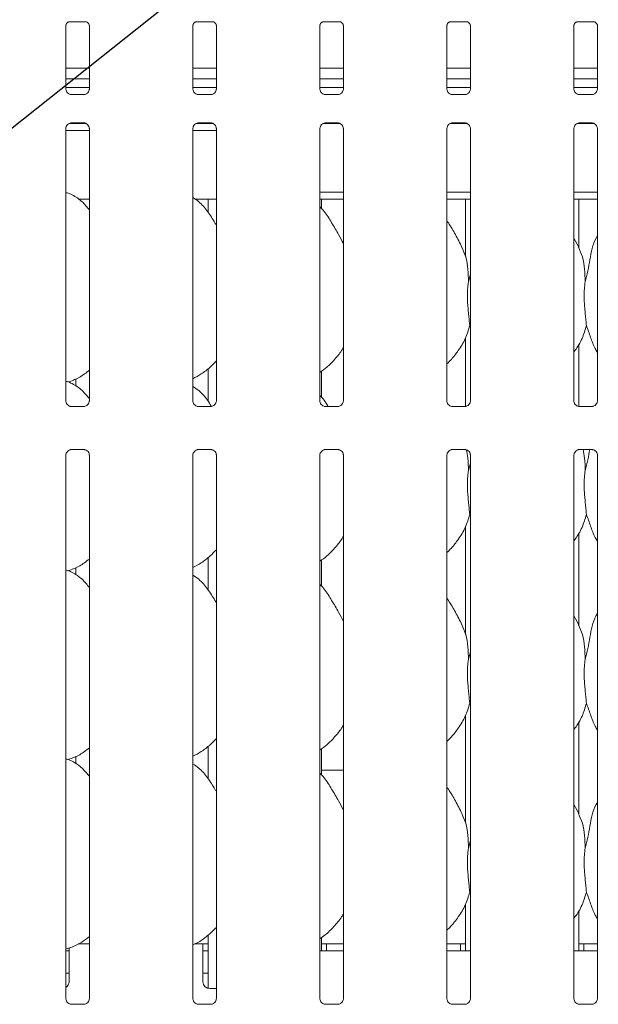
# Model space of a CAD drawing. Units: millimetres. Extents: x 5 to 415, y -14 to 292.
# Drawn here: x 117 to 130, y 80 to 103 of the extents above; entities that cross this region are included whole.
import ezdxf

# ---------------------------------------------------------------- set-up
doc = ezdxf.new("R2010")
doc.units = ezdxf.units.MM
doc.layers.add('BEMAßUNG', color=96, linetype='Continuous')

msp = doc.modelspace()

# ---------------------------------------------------------------- linework, layer by layer
at = {"color": 7, "linetype": 'Continuous', "lineweight": 15}
for p, q in [((117.61377, 100.89204), (117.61377, 102.37127)), ((117.69235, 102.45741), (117.68698, 102.45715)), ((117.69235, 102.45707), (118.08261, 102.45707)), ((118.16114, 102.37087), (118.16114, 100.89239)), ((120.57377, 100.89204), (120.57377, 102.37127)), ((120.65235, 102.45741), (120.64698, 102.45715)), ((120.65235, 102.45707), (121.04261, 102.45707)), ((121.12114, 102.37087), (121.12114, 100.89239)), ((123.53377, 100.89204), (123.53377, 102.37127)), ((123.61235, 102.45741), (123.60698, 102.45715)), ((123.61235, 102.45707), (124.00261, 102.45707)), ((124.08114, 102.37087), (124.08114, 100.89239)), ((126.49377, 100.89204), (126.49377, 102.37127)), ((126.57235, 102.45741), (126.56698, 102.45715)), ((126.57235, 102.45707), (126.96261, 102.45707)), ((127.04114, 102.37087), (127.04114, 100.89239)), ((129.45377, 100.89204), (129.45377, 102.37127)), ((129.53235, 102.45741), (129.52698, 102.45715)), ((129.53235, 102.45707), (129.92261, 102.45707)), ((130.00114, 102.37087), (130.00114, 100.89239)), ((118.16114, 101.3804), (117.61377, 101.3804)), ((121.12114, 101.3804), (120.57377, 101.3804)), ((124.08114, 101.3804), (123.53377, 101.3804)), ((127.04114, 101.3804), (126.49377, 101.3804)), ((130.00114, 101.3804), (129.45377, 101.3804)), ((118.16114, 101.1324), (117.61377, 101.1324)), ((121.12114, 101.1324), (120.57377, 101.1324)), ((124.08114, 101.1324), (123.53377, 101.1324)), ((127.04114, 101.1324), (126.49377, 101.1324)), ((130.00114, 101.1324), (129.45377, 101.1324)), ((118.16114, 100.92703), (117.61377, 100.92703)), ((117.73244, 100.76041), (117.73967, 100.76009)), ((118.03366, 100.76058), (117.73967, 100.76058)), ((121.12114, 100.92703), (120.57377, 100.92703)), ((120.69244, 100.76041), (120.69967, 100.76009)), ((120.99366, 100.76058), (120.69967, 100.76058)), ((124.08114, 100.92703), (123.53377, 100.92703)), ((123.65244, 100.76041), (123.65967, 100.76009)), ((123.95366, 100.76058), (123.65967, 100.76058)), ((127.04114, 100.92703), (126.49377, 100.92703)), ((126.61244, 100.76041), (126.61967, 100.76009)), ((126.91366, 100.76058), (126.61967, 100.76058)), ((130.00114, 100.92703), (129.45377, 100.92703)), ((129.57244, 100.76041), (129.57967, 100.76009)), ((129.87366, 100.76058), (129.57967, 100.76058)), ((117.69206, 100.08703), (118.08444, 100.08703)), ((117.74126, 100.10148), (118.03524, 100.10148)), ((118.04248, 100.10165), (118.03524, 100.10197)), ((120.65206, 100.08703), (121.04444, 100.08703)), ((120.70126, 100.10148), (120.99524, 100.10148)), ((121.00248, 100.10165), (120.99524, 100.10197)), ((123.61206, 100.08703), (124.00444, 100.08703)), ((123.66126, 100.10148), (123.95524, 100.10148)), ((123.96248, 100.10165), (123.95524, 100.10197)), ((126.57206, 100.08703), (126.96444, 100.08703)), ((126.62126, 100.10148), (126.91524, 100.10148)), ((126.92248, 100.10165), (126.91524, 100.10197)), ((129.53206, 100.08703), (129.92444, 100.08703)), ((129.58126, 100.10148), (129.87524, 100.10148)), ((129.88248, 100.10165), (129.87524, 100.10197)), ((117.61377, 93.62406), (117.61377, 99.96967)), ((117.61377, 99.92703), (118.16114, 99.92703)), ((118.16114, 99.97002), (118.16114, 93.6248)), ((120.57377, 93.62406), (120.57377, 99.96967)), ((120.57377, 99.92703), (121.12114, 99.92703)), ((121.12114, 99.97002), (121.12114, 93.6248)), ((123.53377, 93.62406), (123.53377, 99.96967)), ((124.08114, 99.97002), (124.08114, 93.6248)), ((126.49377, 93.62406), (126.49377, 99.96967)), ((127.04114, 99.97002), (127.04114, 93.6248)), ((129.45377, 93.62406), (129.45377, 99.96967)), ((130.00114, 99.97002), (130.00114, 93.6248)), ((123.53377, 98.48703), (124.08114, 98.48703)), ((126.49377, 98.48703), (127.04114, 98.48703)), ((129.45377, 98.48703), (130.00114, 98.48703)), ((117.90171, 98.32703), (118.16114, 98.32703)), ((120.62171, 98.32703), (121.12114, 98.32703)), ((120.92746, 98.32703), (120.92746, 98.01677)), ((123.53377, 98.32703), (124.08114, 98.32703)), ((123.56746, 98.11195), (123.56746, 98.32703)), ((126.49377, 98.32703), (127.04114, 98.32703)), ((126.92746, 98.32703), (126.92746, 96.98846)), ((129.45377, 98.32703), (130.00114, 98.32703)), ((129.56746, 97.18716), (129.56746, 98.32703)), ((129.56451, 97.20411), (129.45377, 97.41737)), ((126.99502, 96.39537), (127.04114, 96.57897)), ((127.04114, 95.33499), (127.02661, 95.37638)), ((126.92746, 95.08895), (126.92746, 93.49459)), ((129.56746, 93.49429), (129.56746, 94.94737)), ((120.92746, 94.37285), (120.92746, 93.61677)), ((117.66141, 94.06481), (117.76106, 94.09411)), ((117.8443, 94.1341), (117.8443, 93.9671)), ((123.56746, 93.71195), (123.56746, 94.31146)), ((118.03509, 93.49298), (117.73908, 93.49298)), ((120.99509, 93.49298), (120.69908, 93.49298)), ((123.95509, 93.49298), (123.65908, 93.49298)), ((126.91509, 93.49298), (126.61908, 93.49298)), ((129.87509, 93.49298), (129.57908, 93.49298)), ((117.73982, 92.48907), (118.03583, 92.48907)), ((120.69982, 92.48907), (120.99583, 92.48907)), ((123.65982, 92.48907), (123.95583, 92.48907)), ((126.61982, 92.48907), (126.91583, 92.48907)), ((129.57982, 92.48907), (129.87583, 92.48907)), ((117.61377, 79.69204), (117.61377, 92.35726)), ((118.16114, 92.358), (118.16114, 79.69239)), ((120.57377, 79.69204), (120.57377, 92.35726)), ((121.12114, 92.358), (121.12114, 79.69239)), ((123.53377, 79.69204), (123.53377, 92.35726)), ((124.08114, 92.358), (124.08114, 79.69239)), ((126.49377, 79.69204), (126.49377, 92.35726)), ((127.04114, 92.358), (127.04114, 79.69239)), ((129.45377, 79.69204), (129.45377, 92.35726)), ((130.00114, 92.358), (130.00114, 79.69239)), ((126.99502, 91.99537), (127.04114, 92.17897)), ((127.04114, 90.93499), (127.02661, 90.97638)), ((126.92746, 90.68895), (126.92746, 88.18846)), ((129.56746, 88.38716), (129.56746, 90.54737)), ((120.92746, 89.97285), (120.92746, 89.21677)), ((117.8443, 89.7341), (117.8443, 89.5671)), ((123.56746, 89.31195), (123.56746, 89.91146)), ((117.66141, 89.66481), (117.76106, 89.69411)), ((129.56451, 88.40411), (129.45377, 88.61737)), ((126.99502, 87.59537), (127.04114, 87.77897)), ((127.04114, 86.53499), (127.02661, 86.57638)), ((126.92746, 86.28895), (126.92746, 83.78846)), ((129.56746, 83.98716), (129.56746, 86.14737)), ((120.92746, 85.57285), (120.92746, 84.81677)), ((123.56746, 84.91195), (123.56746, 85.51146)), ((117.66141, 85.26481), (117.76106, 85.29411)), ((117.8443, 85.3341), (117.8443, 85.1671)), ((123.56746, 85.0184), (124.08114, 85.0184)), ((129.56451, 84.00411), (129.45377, 84.21737)), ((126.99502, 83.19537), (127.04114, 83.37897)), ((127.04114, 82.13499), (127.02661, 82.17638)), ((126.92746, 81.88895), (126.92746, 80.80703)), ((129.56746, 80.80703), (129.56746, 81.74737)), ((120.92746, 81.16988), (120.92746, 79.93211)), ((123.56746, 80.80703), (123.56746, 81.11249)), ((117.61377, 80.85079), (117.76106, 80.89411)), ((117.61377, 80.80703), (117.68746, 80.80703)), ((117.68746, 80.64703), (117.68746, 80.8731)), ((118.16114, 80.96703), (117.89931, 80.96703)), ((120.80746, 80.96703), (120.61931, 80.96703)), ((120.80746, 80.96703), (120.80746, 80.64703)), ((120.92746, 80.96703), (120.80746, 80.96703)), ((120.80746, 80.80703), (120.92746, 80.80703)), ((124.08114, 80.80703), (123.53377, 80.80703)), ((123.68746, 80.96703), (123.56746, 80.96703)), ((124.08114, 80.96703), (123.68746, 80.96703)), ((123.68746, 80.80703), (123.68746, 80.96703)), ((126.80746, 80.96703), (126.49377, 80.96703)), ((127.04114, 80.80703), (126.49377, 80.80703)), ((126.80746, 80.96703), (126.80746, 80.80703)), ((126.92746, 80.96703), (126.80746, 80.96703)), ((130.00114, 80.80703), (129.45377, 80.80703)), ((129.68746, 80.96703), (129.56746, 80.96703)), ((130.00114, 80.96703), (129.68746, 80.96703)), ((129.68746, 80.80703), (129.68746, 80.96703)), ((117.68746, 80.64703), (117.68746, 80.08703)), ((120.80746, 80.08703), (120.80746, 80.64703)), ((117.61377, 80.28703), (117.68746, 80.28703)), ((120.80746, 80.28703), (120.92746, 80.28703)), ((120.96746, 79.92703), (121.12114, 79.92703)), ((117.73244, 79.56041), (117.73967, 79.56009)), ((118.03366, 79.56058), (117.73967, 79.56058)), ((120.69244, 79.56041), (120.69967, 79.56009)), ((120.99366, 79.56058), (120.69967, 79.56058)), ((123.65244, 79.56041), (123.65967, 79.56009)), ((123.95366, 79.56058), (123.65967, 79.56058)), ((126.61244, 79.56041), (126.61967, 79.56009)), ((126.91366, 79.56058), (126.61967, 79.56058)), ((129.57244, 79.56041), (129.57967, 79.56009)), ((129.87366, 79.56058), (129.57967, 79.56058))]:
    msp.add_line(p, q, dxfattribs=at)
for centre, start, end in [((117.52746, 80.08703), 302.647333, 0), ((120.96746, 80.08703), 180, 270)]:
    msp.add_arc(centre, 0.16, start, end, dxfattribs=at)
for points, knots in [([(117.61391, 102.37051), (117.61389, 102.37167), (117.61383, 102.37583), (117.61694, 102.39403), (117.63032, 102.42176), (117.65537, 102.44521), (117.68003, 102.45517), (117.69217, 102.45706), (117.69319, 102.45707), (117.69365, 102.45707)], [0, 0, 0, 0, 0.0511208, 0.18373448, 0.38425327, 0.64970323, 0.82740437, 0.92250229, 1, 1, 1, 1]), ([(118.08177, 102.45707), (118.08163, 102.45707), (118.08116, 102.45708), (118.08669, 102.45669), (118.10022, 102.45337), (118.12453, 102.44159), (118.14843, 102.41651), (118.15976, 102.38812), (118.16121, 102.37231), (118.16113, 102.37019), (118.16112, 102.37)], [0, 0, 0, 0, 0.03372907, 0.11490145, 0.22302956, 0.38218818, 0.65111876, 0.86747149, 0.98847446, 1, 1, 1, 1]), ([(120.57391, 102.37051), (120.57389, 102.37167), (120.57383, 102.37583), (120.57694, 102.39403), (120.59032, 102.42176), (120.61537, 102.44521), (120.64003, 102.45517), (120.65217, 102.45706), (120.65319, 102.45707), (120.65365, 102.45707)], [0, 0, 0, 0, 0.0511208, 0.18373448, 0.38425327, 0.64970323, 0.82740437, 0.92250229, 1, 1, 1, 1]), ([(121.04177, 102.45707), (121.04163, 102.45707), (121.04116, 102.45708), (121.04669, 102.45669), (121.06022, 102.45337), (121.08453, 102.44159), (121.10843, 102.41651), (121.11976, 102.38812), (121.12121, 102.37231), (121.12113, 102.37019), (121.12112, 102.37)], [0, 0, 0, 0, 0.03372907, 0.11490145, 0.22302956, 0.38218818, 0.65111876, 0.86747149, 0.98847446, 1, 1, 1, 1]), ([(123.53391, 102.37051), (123.53389, 102.37167), (123.53383, 102.37583), (123.53694, 102.39403), (123.55032, 102.42176), (123.57537, 102.44521), (123.60003, 102.45517), (123.61217, 102.45706), (123.61319, 102.45707), (123.61365, 102.45707)], [0, 0, 0, 0, 0.0511208, 0.18373448, 0.38425327, 0.64970323, 0.82740437, 0.92250229, 1, 1, 1, 1]), ([(124.00177, 102.45707), (124.00163, 102.45707), (124.00116, 102.45708), (124.00669, 102.45669), (124.02022, 102.45337), (124.04453, 102.44159), (124.06843, 102.41651), (124.07976, 102.38812), (124.08121, 102.37231), (124.08113, 102.37019), (124.08112, 102.37)], [0, 0, 0, 0, 0.03372907, 0.11490145, 0.22302956, 0.38218818, 0.65111876, 0.86747149, 0.98847446, 1, 1, 1, 1]), ([(126.49391, 102.37051), (126.49389, 102.37167), (126.49383, 102.37583), (126.49694, 102.39403), (126.51032, 102.42176), (126.53537, 102.44521), (126.56003, 102.45517), (126.57217, 102.45706), (126.57319, 102.45707), (126.57365, 102.45707)], [0, 0, 0, 0, 0.051120798, 0.183734479, 0.384253271, 0.649703232, 0.827404375, 0.92250229, 1, 1, 1, 1]), ([(126.96177, 102.45707), (126.96163, 102.45707), (126.96116, 102.45708), (126.96669, 102.45669), (126.98022, 102.45337), (127.00453, 102.44159), (127.02843, 102.41651), (127.03976, 102.38812), (127.04121, 102.37231), (127.04113, 102.37019), (127.04112, 102.37)], [0, 0, 0, 0, 0.03372907, 0.11490145, 0.22302956, 0.38218818, 0.65111876, 0.86747149, 0.98847446, 1, 1, 1, 1]), ([(129.45391, 102.37051), (129.45389, 102.37167), (129.45383, 102.37583), (129.45694, 102.39403), (129.47032, 102.42176), (129.49537, 102.44521), (129.52003, 102.45517), (129.53217, 102.45706), (129.53319, 102.45707), (129.53365, 102.45707)], [0, 0, 0, 0, 0.0511208, 0.18373448, 0.38425327, 0.64970323, 0.82740437, 0.92250229, 1, 1, 1, 1]), ([(129.92177, 102.45707), (129.92163, 102.45707), (129.92116, 102.45708), (129.92669, 102.45669), (129.94022, 102.45337), (129.96453, 102.44159), (129.98843, 102.41651), (129.99976, 102.38812), (130.00121, 102.37231), (130.00113, 102.37019), (130.00112, 102.37)], [0, 0, 0, 0, 0.03372907, 0.11490145, 0.22302956, 0.38218818, 0.65111876, 0.86747149, 0.98847446, 1, 1, 1, 1]), ([(117.68336, 100.77811), (117.6821, 100.77864), (117.66374, 100.78634), (117.63608, 100.81667), (117.61604, 100.86041), (117.61441, 100.88405), (117.61379, 100.8931)], [0, 0, 0, 0, 0.02955066, 0.42938592, 0.78148251, 1, 1, 1, 1]), ([(117.7404, 100.76067), (117.73857, 100.76069), (117.73303, 100.76076), (117.71183, 100.76372), (117.69403, 100.77271), (117.68336, 100.77811)], [0, 0, 0, 0, 0.16592271, 0.49982651, 1, 1, 1, 1]), ([(118.03366, 100.76048), (118.03407, 100.76052), (118.03645, 100.7607), (118.03966, 100.7605), (118.04221, 100.76042), (118.04248, 100.76041)], [0, 0, 0, 0, 0.15978163, 0.91368217, 1, 1, 1, 1]), ([(118.09688, 100.78153), (118.08453, 100.77472), (118.06471, 100.7638), (118.04125, 100.7607), (118.03583, 100.76067), (118.03411, 100.76066)], [0, 0, 0, 0, 0.53068415, 0.85102774, 1, 1, 1, 1]), ([(118.16107, 100.89295), (118.16109, 100.89252), (118.16141, 100.88618), (118.15811, 100.85937), (118.141, 100.82099), (118.11572, 100.78995), (118.09827, 100.78215), (118.09688, 100.78153)], [0, 0, 0, 0, 0.01495288, 0.21903539, 0.57251553, 0.96595216, 1, 1, 1, 1]), ([(120.64336, 100.77811), (120.6421, 100.77864), (120.62374, 100.78634), (120.59608, 100.81667), (120.57604, 100.86041), (120.57441, 100.88405), (120.57379, 100.8931)], [0, 0, 0, 0, 0.02955066, 0.42938592, 0.78148251, 1, 1, 1, 1]), ([(120.7004, 100.76067), (120.69857, 100.76069), (120.69303, 100.76076), (120.67183, 100.76372), (120.65403, 100.77271), (120.64336, 100.77811)], [0, 0, 0, 0, 0.16592271, 0.49982651, 1, 1, 1, 1]), ([(120.99366, 100.76048), (120.99407, 100.76052), (120.99645, 100.7607), (120.99966, 100.7605), (121.00221, 100.76042), (121.00248, 100.76041)], [0, 0, 0, 0, 0.15978163, 0.91368217, 1, 1, 1, 1]), ([(121.05688, 100.78153), (121.04453, 100.77472), (121.02471, 100.7638), (121.00125, 100.7607), (120.99583, 100.76067), (120.99411, 100.76066)], [0, 0, 0, 0, 0.53068415, 0.85102774, 1, 1, 1, 1]), ([(121.12107, 100.89295), (121.12109, 100.89252), (121.12141, 100.88618), (121.11811, 100.85937), (121.101, 100.82099), (121.07572, 100.78995), (121.05827, 100.78215), (121.05688, 100.78153)], [0, 0, 0, 0, 0.01495288, 0.21903539, 0.57251553, 0.96595216, 1, 1, 1, 1]), ([(123.60336, 100.77811), (123.6021, 100.77864), (123.58374, 100.78634), (123.55608, 100.81667), (123.53604, 100.86041), (123.53441, 100.88405), (123.53379, 100.8931)], [0, 0, 0, 0, 0.02955066, 0.42938592, 0.78148251, 1, 1, 1, 1]), ([(123.6604, 100.76067), (123.65857, 100.76069), (123.65303, 100.76076), (123.63183, 100.76372), (123.61403, 100.77271), (123.60336, 100.77811)], [0, 0, 0, 0, 0.16592271, 0.49982651, 1, 1, 1, 1]), ([(123.95366, 100.76048), (123.95407, 100.76052), (123.95645, 100.7607), (123.95966, 100.7605), (123.96221, 100.76042), (123.96248, 100.76041)], [0, 0, 0, 0, 0.15978163, 0.91368217, 1, 1, 1, 1]), ([(124.01688, 100.78153), (124.00453, 100.77472), (123.98471, 100.7638), (123.96125, 100.7607), (123.95583, 100.76067), (123.95411, 100.76066)], [0, 0, 0, 0, 0.53068415, 0.85102774, 1, 1, 1, 1]), ([(124.08107, 100.89295), (124.08109, 100.89252), (124.08141, 100.88618), (124.07811, 100.85937), (124.061, 100.82099), (124.03572, 100.78995), (124.01827, 100.78215), (124.01688, 100.78153)], [0, 0, 0, 0, 0.01495288, 0.21903539, 0.57251553, 0.96595216, 1, 1, 1, 1]), ([(126.56336, 100.77811), (126.5621, 100.77864), (126.54374, 100.78634), (126.51608, 100.81667), (126.49604, 100.86041), (126.49441, 100.88405), (126.49379, 100.8931)], [0, 0, 0, 0, 0.02955066, 0.42938592, 0.78148251, 1, 1, 1, 1]), ([(126.6204, 100.76067), (126.61857, 100.76069), (126.61303, 100.76076), (126.59183, 100.76372), (126.57403, 100.77271), (126.56336, 100.77811)], [0, 0, 0, 0, 0.16592271, 0.49982651, 1, 1, 1, 1]), ([(126.91366, 100.76048), (126.91407, 100.76052), (126.91645, 100.7607), (126.91966, 100.7605), (126.92221, 100.76042), (126.92248, 100.76041)], [0, 0, 0, 0, 0.15978163, 0.91368217, 1, 1, 1, 1]), ([(126.97688, 100.78153), (126.96453, 100.77472), (126.94471, 100.7638), (126.92125, 100.7607), (126.91583, 100.76067), (126.91411, 100.76066)], [0, 0, 0, 0, 0.53068415, 0.85102774, 1, 1, 1, 1]), ([(127.04107, 100.89295), (127.04109, 100.89252), (127.04141, 100.88618), (127.03811, 100.85937), (127.021, 100.82099), (126.99572, 100.78995), (126.97827, 100.78215), (126.97688, 100.78153)], [0, 0, 0, 0, 0.01495288, 0.21903539, 0.57251553, 0.96595216, 1, 1, 1, 1]), ([(129.52336, 100.77811), (129.5221, 100.77864), (129.50374, 100.78634), (129.47608, 100.81667), (129.45604, 100.86041), (129.45441, 100.88405), (129.45379, 100.8931)], [0, 0, 0, 0, 0.02955066, 0.42938592, 0.78148251, 1, 1, 1, 1]), ([(129.5804, 100.76067), (129.57857, 100.76069), (129.57303, 100.76076), (129.55183, 100.76372), (129.53403, 100.77271), (129.52336, 100.77811)], [0, 0, 0, 0, 0.16592271, 0.49982651, 1, 1, 1, 1]), ([(129.87366, 100.76048), (129.87407, 100.76052), (129.87645, 100.7607), (129.87966, 100.7605), (129.88221, 100.76042), (129.88248, 100.76041)], [0, 0, 0, 0, 0.15978163, 0.91368217, 1, 1, 1, 1]), ([(129.93688, 100.78153), (129.92453, 100.77472), (129.90471, 100.7638), (129.88125, 100.7607), (129.87583, 100.76067), (129.87411, 100.76066)], [0, 0, 0, 0, 0.53068415, 0.85102774, 1, 1, 1, 1]), ([(130.00107, 100.89295), (130.00109, 100.89252), (130.00141, 100.88618), (129.99811, 100.85937), (129.981, 100.82099), (129.95572, 100.78995), (129.93827, 100.78215), (129.93688, 100.78153)], [0, 0, 0, 0, 0.01495288, 0.21903539, 0.57251553, 0.96595216, 1, 1, 1, 1]), ([(117.61385, 99.96911), (117.61382, 99.96954), (117.6135, 99.97588), (117.61685, 100.00252), (117.63362, 100.04216), (117.6702, 100.08001), (117.70911, 100.09765), (117.73436, 100.10148), (117.74013, 100.10145), (117.74225, 100.10144)], [0, 0, 0, 0, 0.009367277, 0.137215403, 0.358654138, 0.605123742, 0.817494965, 0.932815975, 1, 1, 1, 1]), ([(117.74126, 100.10158), (117.74084, 100.10154), (117.73846, 100.10136), (117.73526, 100.10156), (117.7327, 100.10164), (117.73244, 100.10165)], [0, 0, 0, 0, 0.15978163, 0.91368217, 1, 1, 1, 1]), ([(118.03451, 100.10139), (118.03635, 100.10136), (118.04188, 100.1013), (118.06313, 100.09833), (118.08097, 100.08931), (118.09169, 100.08389)], [0, 0, 0, 0, 0.1655633, 0.49874382, 1, 1, 1, 1]), ([(118.09169, 100.08389), (118.09291, 100.08338), (118.11122, 100.07569), (118.13883, 100.04539), (118.15887, 100.00165), (118.1605, 99.97801), (118.16112, 99.96896)], [0, 0, 0, 0, 0.02849552, 0.42876552, 0.78124493, 1, 1, 1, 1]), ([(120.57385, 99.96911), (120.57382, 99.96954), (120.5735, 99.97588), (120.57685, 100.00252), (120.59362, 100.04216), (120.6302, 100.08001), (120.66911, 100.09765), (120.69436, 100.10148), (120.70013, 100.10145), (120.70225, 100.10144)], [0, 0, 0, 0, 0.00936728, 0.1372154, 0.35865414, 0.60512374, 0.81749497, 0.93281598, 1, 1, 1, 1]), ([(120.70126, 100.10158), (120.70084, 100.10154), (120.69846, 100.10136), (120.69526, 100.10156), (120.6927, 100.10164), (120.69244, 100.10165)], [0, 0, 0, 0, 0.15978163, 0.91368217, 1, 1, 1, 1]), ([(120.99451, 100.10139), (120.99635, 100.10136), (121.00188, 100.1013), (121.02313, 100.09833), (121.04097, 100.08931), (121.05169, 100.08389)], [0, 0, 0, 0, 0.1655633, 0.49874382, 1, 1, 1, 1]), ([(121.05169, 100.08389), (121.05291, 100.08338), (121.07122, 100.07569), (121.09883, 100.04539), (121.11887, 100.00165), (121.1205, 99.97801), (121.12112, 99.96896)], [0, 0, 0, 0, 0.02849552, 0.42876552, 0.78124493, 1, 1, 1, 1]), ([(123.53385, 99.96911), (123.53382, 99.96954), (123.5335, 99.97588), (123.53685, 100.00252), (123.55362, 100.04216), (123.5902, 100.08001), (123.62911, 100.09765), (123.65436, 100.10148), (123.66013, 100.10145), (123.66225, 100.10144)], [0, 0, 0, 0, 0.00936728, 0.1372154, 0.35865414, 0.60512374, 0.81749497, 0.93281598, 1, 1, 1, 1]), ([(123.66126, 100.10158), (123.66084, 100.10154), (123.65846, 100.10136), (123.65526, 100.10156), (123.6527, 100.10164), (123.65244, 100.10165)], [0, 0, 0, 0, 0.15978163, 0.91368217, 1, 1, 1, 1]), ([(123.95451, 100.10139), (123.95635, 100.10136), (123.96188, 100.1013), (123.98313, 100.09833), (124.00097, 100.08931), (124.01169, 100.08389)], [0, 0, 0, 0, 0.1655633, 0.49874382, 1, 1, 1, 1]), ([(124.01169, 100.08389), (124.01291, 100.08338), (124.03122, 100.07569), (124.05883, 100.04539), (124.07887, 100.00165), (124.0805, 99.97801), (124.08112, 99.96896)], [0, 0, 0, 0, 0.02849552, 0.42876552, 0.78124493, 1, 1, 1, 1]), ([(126.49385, 99.96911), (126.49382, 99.96954), (126.4935, 99.97588), (126.49685, 100.00252), (126.51362, 100.04216), (126.5502, 100.08001), (126.58911, 100.09765), (126.61436, 100.10148), (126.62013, 100.10145), (126.62225, 100.10144)], [0, 0, 0, 0, 0.00936728, 0.1372154, 0.35865414, 0.60512374, 0.81749497, 0.93281598, 1, 1, 1, 1]), ([(126.62126, 100.10158), (126.62084, 100.10154), (126.61846, 100.10136), (126.61526, 100.10156), (126.6127, 100.10164), (126.61244, 100.10165)], [0, 0, 0, 0, 0.15978163, 0.91368217, 1, 1, 1, 1]), ([(126.91451, 100.10139), (126.91635, 100.10136), (126.92188, 100.1013), (126.94313, 100.09833), (126.96097, 100.08931), (126.97169, 100.08389)], [0, 0, 0, 0, 0.1655633, 0.49874382, 1, 1, 1, 1]), ([(126.97169, 100.08389), (126.97291, 100.08338), (126.99122, 100.07569), (127.01883, 100.04539), (127.03887, 100.00165), (127.0405, 99.97801), (127.04112, 99.96896)], [0, 0, 0, 0, 0.02849552, 0.42876552, 0.78124493, 1, 1, 1, 1]), ([(129.45385, 99.96911), (129.45382, 99.96954), (129.4535, 99.97588), (129.45685, 100.00252), (129.47362, 100.04216), (129.5102, 100.08001), (129.54911, 100.09765), (129.57436, 100.10148), (129.58013, 100.10145), (129.58225, 100.10144)], [0, 0, 0, 0, 0.00936728, 0.1372154, 0.35865414, 0.60512374, 0.81749497, 0.93281598, 1, 1, 1, 1]), ([(129.58126, 100.10158), (129.58084, 100.10154), (129.57846, 100.10136), (129.57526, 100.10156), (129.5727, 100.10164), (129.57244, 100.10165)], [0, 0, 0, 0, 0.15978163, 0.91368217, 1, 1, 1, 1]), ([(129.87451, 100.10139), (129.87635, 100.10136), (129.88188, 100.1013), (129.90313, 100.09833), (129.92097, 100.08931), (129.93169, 100.08389)], [0, 0, 0, 0, 0.1655633, 0.49874382, 1, 1, 1, 1]), ([(129.93169, 100.08389), (129.93291, 100.08338), (129.95122, 100.07569), (129.97883, 100.04539), (129.99887, 100.00165), (130.0005, 99.97801), (130.00112, 99.96896)], [0, 0, 0, 0, 0.02849552, 0.42876552, 0.78124493, 1, 1, 1, 1]), ([(118.16114, 98.0743), (118.10702, 98.1407), (117.99402, 98.27935), (117.80961, 98.40515), (117.67533, 98.467), (117.62383, 98.47576), (117.61377, 98.47747)], [0, 0, 0, 0, 0.36998857, 0.77244531, 0.95554162, 1, 1, 1, 1]), ([(121.12114, 97.71824), (121.11016, 97.73683), (121.04769, 97.84257), (120.92075, 98.03676), (120.75337, 98.24494), (120.62073, 98.33028), (120.57377, 98.36049)], [0, 0, 0, 0, 0.07967111, 0.45313763, 0.80638107, 1, 1, 1, 1]), ([(124.08114, 97.28762), (124.04565, 97.35848), (123.96515, 97.51916), (123.81033, 97.76693), (123.67512, 97.99893), (123.56776, 98.11337), (123.53377, 98.1496)], [0, 0, 0, 0, 0.24736011, 0.56097617, 0.86102531, 1, 1, 1, 1]), ([(126.84451, 97.20411), (126.79476, 97.30254), (126.69971, 97.49058), (126.57811, 97.69903), (126.50523, 97.80853), (126.49377, 97.82576)], [0, 0, 0, 0, 0.48070038, 0.91832239, 1, 1, 1, 1]), ([(129.71502, 96.39537), (129.73808, 96.48074), (129.78426, 96.65169), (129.82595, 96.91441), (129.87227, 97.17438), (129.93572, 97.36117), (129.9914, 97.45108), (130.00114, 97.46681)], [0, 0, 0, 0, 0.2379981, 0.47654587, 0.71537289, 0.95020559, 1, 1, 1, 1]), ([(126.84063, 97.20413), (126.87426, 97.12988), (126.94807, 96.96693), (126.98844, 96.68971), (126.99281, 96.4941), (126.99502, 96.39537)], [0, 0, 0, 0, 0.29305152, 0.64314485, 1, 1, 1, 1]), ([(129.56063, 97.20413), (129.59426, 97.12988), (129.66807, 96.96693), (129.70844, 96.68971), (129.71281, 96.4941), (129.71502, 96.39537)], [0, 0, 0, 0, 0.29305152, 0.64314485, 1, 1, 1, 1]), ([(126.99502, 96.39537), (126.99044, 96.35805), (126.98126, 96.28335), (126.97158, 96.16911), (126.96903, 96.05304), (126.97461, 95.92647), (126.98561, 95.78814), (126.99926, 95.64386), (127.01289, 95.50391), (127.022, 95.41926), (127.02661, 95.37638)], [0, 0, 0, 0, 0.11179248, 0.22377089, 0.33688637, 0.45088295, 0.58716425, 0.72742337, 0.8619313, 1, 1, 1, 1]), ([(129.71502, 96.39537), (129.71044, 96.35805), (129.70126, 96.28335), (129.69158, 96.16911), (129.68903, 96.05304), (129.69461, 95.92647), (129.70561, 95.78814), (129.71926, 95.64386), (129.73289, 95.50391), (129.742, 95.41926), (129.74661, 95.37638)], [0, 0, 0, 0, 0.11179248, 0.22377089, 0.33688637, 0.45088295, 0.58716425, 0.72742337, 0.8619313, 1, 1, 1, 1]), ([(127.02661, 95.37638), (126.99644, 95.27402), (126.93557, 95.06747), (126.77335, 94.81086), (126.627, 94.61537), (126.52897, 94.52161), (126.49377, 94.48795)], [0, 0, 0, 0, 0.30362682, 0.61270437, 0.86092626, 1, 1, 1, 1]), ([(129.74661, 95.37638), (129.71589, 95.2745), (129.6539, 95.06891), (129.53735, 94.86991), (129.46195, 94.77496), (129.45377, 94.76466)], [0, 0, 0, 0, 0.46689128, 0.94216423, 1, 1, 1, 1]), ([(130.00114, 94.75451), (129.98395, 94.78313), (129.91787, 94.89312), (129.84119, 95.10547), (129.77829, 95.28564), (129.74661, 95.37638)], [0, 0, 0, 0, 0.14862947, 0.57117532, 1, 1, 1, 1]), ([(124.08114, 94.86871), (124.06717, 94.84413), (124.01024, 94.74402), (123.87967, 94.58939), (123.71265, 94.41573), (123.5883, 94.32528), (123.53377, 94.28561)], [0, 0, 0, 0, 0.10516627, 0.42847762, 0.74934535, 1, 1, 1, 1]), ([(121.12114, 94.55497), (121.07315, 94.50507), (120.96511, 94.39271), (120.7814, 94.25131), (120.63943, 94.17487), (120.57377, 94.13951)], [0, 0, 0, 0, 0.30046694, 0.67648463, 1, 1, 1, 1]), ([(118.16114, 94.33731), (118.1238, 94.30792), (118.01752, 94.22426), (117.8825, 94.13894), (117.77821, 94.10537), (117.75766, 94.09876)], [0, 0, 0, 0, 0.303053519, 0.862645211, 1, 1, 1, 1]), ([(118.16114, 93.6743), (118.10702, 93.7407), (117.99402, 93.87934), (117.80962, 94.00518), (117.675, 94.0671), (117.62316, 94.0759), (117.61275, 94.07766)], [0, 0, 0, 0, 0.36943248, 0.77128433, 0.95410545, 1, 1, 1, 1]), ([(121.00076, 93.50592), (120.97221, 93.55047), (120.88986, 93.67896), (120.75291, 93.84492), (120.62061, 93.93027), (120.57377, 93.96049)], [0, 0, 0, 0, 0.25533841, 0.73634942, 1, 1, 1, 1]), ([(117.74094, 93.49299), (117.74083, 93.49299), (117.73907, 93.49295), (117.72684, 93.49369), (117.69991, 93.50009), (117.66099, 93.52143), (117.62826, 93.56115), (117.61466, 93.60166), (117.61431, 93.61901), (117.61421, 93.62433)], [0, 0, 0, 0, 0.00566985, 0.0898912, 0.21153966, 0.43884272, 0.69026084, 0.90506279, 1, 1, 1, 1]), ([(118.16114, 93.62564), (118.16114, 93.6256), (118.16145, 93.62008), (118.15874, 93.59512), (118.1438, 93.55658), (118.10891, 93.51741), (118.0695, 93.49785), (118.04288, 93.49317), (118.03652, 93.4931), (118.03445, 93.49308)], [0, 0, 0, 0, 0.00095948, 0.12612993, 0.33987496, 0.590585, 0.81495682, 0.93983276, 1, 1, 1, 1]), ([(120.70094, 93.49299), (120.70083, 93.49299), (120.69907, 93.49295), (120.68684, 93.49369), (120.65991, 93.50009), (120.62099, 93.52143), (120.58826, 93.56115), (120.57466, 93.60166), (120.57431, 93.61901), (120.57421, 93.62433)], [0, 0, 0, 0, 0.00566985, 0.0898912, 0.21153966, 0.43884272, 0.69026084, 0.90506279, 1, 1, 1, 1]), ([(121.12114, 93.62564), (121.12114, 93.6256), (121.12145, 93.62008), (121.11874, 93.59512), (121.1038, 93.55658), (121.06891, 93.51741), (121.0295, 93.49785), (121.00288, 93.49317), (120.99652, 93.4931), (120.99445, 93.49308)], [0, 0, 0, 0, 0.00095948, 0.12612993, 0.33987496, 0.590585, 0.81495682, 0.93983276, 1, 1, 1, 1]), ([(123.72932, 93.49298), (123.69911, 93.54287), (123.64351, 93.6347), (123.56818, 93.71358), (123.53377, 93.7496)], [0, 0, 0, 0, 0.54327773, 1, 1, 1, 1]), ([(123.66094, 93.49299), (123.66083, 93.49299), (123.65907, 93.49295), (123.64684, 93.49369), (123.61991, 93.50009), (123.58099, 93.52143), (123.54826, 93.56115), (123.53466, 93.60166), (123.53431, 93.61901), (123.53421, 93.62433)], [0, 0, 0, 0, 0.00566985, 0.0898912, 0.21153966, 0.43884272, 0.69026084, 0.90506279, 1, 1, 1, 1]), ([(124.08114, 93.62564), (124.08114, 93.6256), (124.08145, 93.62008), (124.07874, 93.59512), (124.0638, 93.55658), (124.02891, 93.51741), (123.9895, 93.49785), (123.96288, 93.49317), (123.95652, 93.4931), (123.95445, 93.49308)], [0, 0, 0, 0, 0.00095948, 0.12612993, 0.33987496, 0.590585, 0.81495682, 0.93983276, 1, 1, 1, 1]), ([(126.62094, 93.49299), (126.62083, 93.49299), (126.61907, 93.49295), (126.60684, 93.49369), (126.57991, 93.50009), (126.54099, 93.52143), (126.50826, 93.56115), (126.49466, 93.60166), (126.49431, 93.61901), (126.49421, 93.62433)], [0, 0, 0, 0, 0.00566985, 0.0898912, 0.21153966, 0.43884272, 0.69026084, 0.90506279, 1, 1, 1, 1]), ([(127.04114, 93.62564), (127.04114, 93.6256), (127.04145, 93.62008), (127.03874, 93.59512), (127.0238, 93.55658), (126.98891, 93.51741), (126.9495, 93.49785), (126.92288, 93.49317), (126.91652, 93.4931), (126.91445, 93.49308)], [0, 0, 0, 0, 0.00095948, 0.12612993, 0.33987496, 0.590585, 0.81495682, 0.93983276, 1, 1, 1, 1]), ([(129.58094, 93.49299), (129.58083, 93.49299), (129.57907, 93.49295), (129.56684, 93.49369), (129.53991, 93.50009), (129.50099, 93.52143), (129.46826, 93.56115), (129.45466, 93.60166), (129.45431, 93.61901), (129.45421, 93.62433)], [0, 0, 0, 0, 0.00566985, 0.0898912, 0.21153966, 0.43884272, 0.69026084, 0.90506279, 1, 1, 1, 1]), ([(130.00114, 93.62564), (130.00114, 93.6256), (130.00145, 93.62008), (129.99874, 93.59512), (129.9838, 93.55658), (129.94891, 93.51741), (129.9095, 93.49785), (129.88288, 93.49317), (129.87652, 93.4931), (129.87445, 93.49308)], [0, 0, 0, 0, 0.000959481, 0.126129926, 0.339874964, 0.590584997, 0.814956822, 0.939832755, 1, 1, 1, 1]), ([(117.61378, 92.35642), (117.61377, 92.35646), (117.61346, 92.36198), (117.61617, 92.38694), (117.63111, 92.42547), (117.666, 92.46465), (117.70542, 92.48421), (117.73204, 92.48889), (117.7384, 92.48895), (117.74047, 92.48898)], [0, 0, 0, 0, 0.00095948, 0.12612993, 0.33987496, 0.590585, 0.81495682, 0.93983276, 1, 1, 1, 1]), ([(118.03397, 92.48907), (118.03409, 92.48907), (118.03584, 92.48911), (118.04807, 92.48837), (118.075, 92.48197), (118.11392, 92.46063), (118.14666, 92.42091), (118.16025, 92.3804), (118.1606, 92.36305), (118.16071, 92.35773)], [0, 0, 0, 0, 0.00566985, 0.0898912, 0.21153966, 0.43884272, 0.69026084, 0.90506279, 1, 1, 1, 1]), ([(120.57378, 92.35642), (120.57377, 92.35646), (120.57346, 92.36198), (120.57617, 92.38694), (120.59111, 92.42547), (120.626, 92.46465), (120.66542, 92.48421), (120.69204, 92.48889), (120.6984, 92.48895), (120.70047, 92.48898)], [0, 0, 0, 0, 0.00095948, 0.12612993, 0.33987496, 0.590585, 0.81495682, 0.93983276, 1, 1, 1, 1]), ([(120.99397, 92.48907), (120.99409, 92.48907), (120.99584, 92.48911), (121.00807, 92.48837), (121.035, 92.48197), (121.07392, 92.46063), (121.10666, 92.42091), (121.12025, 92.3804), (121.1206, 92.36305), (121.12071, 92.35773)], [0, 0, 0, 0, 0.00566985, 0.0898912, 0.21153966, 0.43884272, 0.69026084, 0.90506279, 1, 1, 1, 1]), ([(123.53378, 92.35642), (123.53377, 92.35646), (123.53346, 92.36198), (123.53617, 92.38694), (123.55111, 92.42547), (123.586, 92.46465), (123.62542, 92.48421), (123.65204, 92.48889), (123.6584, 92.48895), (123.66047, 92.48898)], [0, 0, 0, 0, 0.00095948, 0.12612993, 0.33987496, 0.590585, 0.81495682, 0.93983276, 1, 1, 1, 1]), ([(123.95397, 92.48907), (123.95409, 92.48907), (123.95584, 92.48911), (123.96807, 92.48837), (123.995, 92.48197), (124.03392, 92.46063), (124.06666, 92.42091), (124.08025, 92.3804), (124.0806, 92.36305), (124.08071, 92.35773)], [0, 0, 0, 0, 0.00566985, 0.0898912, 0.21153966, 0.43884272, 0.69026084, 0.90506279, 1, 1, 1, 1]), ([(126.49378, 92.35642), (126.49377, 92.35646), (126.49346, 92.36198), (126.49617, 92.38694), (126.51111, 92.42547), (126.546, 92.46465), (126.58542, 92.48421), (126.61204, 92.48889), (126.6184, 92.48895), (126.62047, 92.48898)], [0, 0, 0, 0, 0.00095948, 0.12612993, 0.33987496, 0.590585, 0.81495682, 0.93983276, 1, 1, 1, 1]), ([(126.91397, 92.48907), (126.91409, 92.48907), (126.91584, 92.48911), (126.92807, 92.48837), (126.955, 92.48197), (126.99392, 92.46063), (127.02666, 92.42091), (127.04025, 92.3804), (127.0406, 92.36305), (127.04071, 92.35773)], [0, 0, 0, 0, 0.00566985, 0.0898912, 0.21153966, 0.43884272, 0.69026084, 0.90506279, 1, 1, 1, 1]), ([(126.94848, 92.48267), (126.96141, 92.41919), (126.9941, 92.25863), (126.99467, 92.09456), (126.99502, 91.99537)], [0, 0, 0, 0, 0.39539033, 1, 1, 1, 1]), ([(129.45378, 92.35642), (129.45377, 92.35646), (129.45346, 92.36198), (129.45617, 92.38694), (129.47111, 92.42547), (129.506, 92.46465), (129.54542, 92.48421), (129.57204, 92.48889), (129.5784, 92.48895), (129.58047, 92.48898)], [0, 0, 0, 0, 0.00095948, 0.12612993, 0.33987496, 0.590585, 0.81495682, 0.93983276, 1, 1, 1, 1]), ([(129.66735, 92.48907), (129.68074, 92.42347), (129.71396, 92.26079), (129.71462, 92.09456), (129.71502, 91.99537)], [0, 0, 0, 0, 0.40330427, 1, 1, 1, 1]), ([(129.71502, 91.99537), (129.73809, 92.08075), (129.78207, 92.24354), (129.8093, 92.40995), (129.82224, 92.48907)], [0, 0, 0, 0, 0.52448641, 1, 1, 1, 1]), ([(129.87397, 92.48907), (129.87409, 92.48907), (129.87584, 92.48911), (129.88807, 92.48837), (129.915, 92.48197), (129.95392, 92.46063), (129.98666, 92.42091), (130.00025, 92.3804), (130.0006, 92.36305), (130.00071, 92.35773)], [0, 0, 0, 0, 0.005669853, 0.089891205, 0.21153966, 0.438842724, 0.690260839, 0.905062794, 1, 1, 1, 1]), ([(126.99502, 91.99537), (126.99044, 91.95805), (126.98126, 91.88335), (126.97158, 91.76911), (126.96903, 91.65304), (126.97461, 91.52647), (126.98561, 91.38814), (126.99926, 91.24386), (127.01289, 91.10391), (127.022, 91.01926), (127.02661, 90.97638)], [0, 0, 0, 0, 0.11179248, 0.22377089, 0.33688637, 0.45088295, 0.58716425, 0.72742337, 0.8619313, 1, 1, 1, 1]), ([(129.71502, 91.99537), (129.71044, 91.95805), (129.70126, 91.88335), (129.69158, 91.76911), (129.68903, 91.65304), (129.69461, 91.52647), (129.70561, 91.38814), (129.71926, 91.24386), (129.73289, 91.10391), (129.742, 91.01926), (129.74661, 90.97638)], [0, 0, 0, 0, 0.111792483, 0.22377089, 0.336886374, 0.450882952, 0.587164246, 0.727423368, 0.861931299, 1, 1, 1, 1]), ([(127.02661, 90.97638), (126.99644, 90.87402), (126.93557, 90.66747), (126.77335, 90.41086), (126.627, 90.21537), (126.52897, 90.12161), (126.49377, 90.08795)], [0, 0, 0, 0, 0.30362682, 0.61270437, 0.86092626, 1, 1, 1, 1]), ([(129.74661, 90.97638), (129.71589, 90.8745), (129.6539, 90.66891), (129.53735, 90.46991), (129.46195, 90.37496), (129.45377, 90.36466)], [0, 0, 0, 0, 0.46689128, 0.94216423, 1, 1, 1, 1]), ([(130.00114, 90.35451), (129.98395, 90.38313), (129.91787, 90.49312), (129.84119, 90.70547), (129.77829, 90.88564), (129.74661, 90.97638)], [0, 0, 0, 0, 0.14862947, 0.57117532, 1, 1, 1, 1]), ([(124.08114, 90.46871), (124.06717, 90.44413), (124.01024, 90.34402), (123.87967, 90.18939), (123.71265, 90.01573), (123.5883, 89.92528), (123.53377, 89.88561)], [0, 0, 0, 0, 0.10516627, 0.42847762, 0.74934535, 1, 1, 1, 1]), ([(121.12114, 90.15497), (121.07315, 90.10507), (120.96511, 89.99271), (120.7814, 89.85131), (120.63943, 89.77487), (120.57377, 89.73951)], [0, 0, 0, 0, 0.30046694, 0.67648463, 1, 1, 1, 1]), ([(118.16114, 89.93731), (118.1238, 89.90792), (118.01752, 89.82426), (117.8825, 89.73894), (117.77821, 89.70537), (117.75766, 89.69876)], [0, 0, 0, 0, 0.30305352, 0.86264521, 1, 1, 1, 1]), ([(118.16114, 89.2743), (118.10702, 89.34069), (117.99402, 89.47931), (117.80964, 89.60526), (117.67435, 89.66731), (117.62182, 89.67617), (117.61075, 89.67804)], [0, 0, 0, 0, 0.36834233, 0.76900836, 0.95129, 1, 1, 1, 1]), ([(121.12114, 88.91824), (121.11016, 88.93683), (121.04769, 89.04257), (120.92075, 89.23676), (120.75337, 89.44494), (120.62073, 89.53028), (120.57377, 89.56049)], [0, 0, 0, 0, 0.07967111, 0.45313763, 0.80638107, 1, 1, 1, 1]), ([(124.08114, 88.48762), (124.04565, 88.55848), (123.96515, 88.71916), (123.81033, 88.96693), (123.67512, 89.19893), (123.56776, 89.31337), (123.53377, 89.3496)], [0, 0, 0, 0, 0.24736011, 0.56097617, 0.86102531, 1, 1, 1, 1]), ([(126.84451, 88.40411), (126.79476, 88.50254), (126.69971, 88.69058), (126.57811, 88.89903), (126.50523, 89.00853), (126.49377, 89.02576)], [0, 0, 0, 0, 0.48070038, 0.91832239, 1, 1, 1, 1]), ([(129.71502, 87.59537), (129.73808, 87.68074), (129.78426, 87.85169), (129.82595, 88.11441), (129.87227, 88.37438), (129.93572, 88.56117), (129.9914, 88.65108), (130.00114, 88.66681)], [0, 0, 0, 0, 0.2379981, 0.47654587, 0.71537289, 0.95020559, 1, 1, 1, 1]), ([(126.84063, 88.40413), (126.87426, 88.32988), (126.94807, 88.16693), (126.98844, 87.88971), (126.99281, 87.6941), (126.99502, 87.59537)], [0, 0, 0, 0, 0.29305152, 0.64314485, 1, 1, 1, 1]), ([(129.56063, 88.40413), (129.59426, 88.32988), (129.66807, 88.16693), (129.70844, 87.88971), (129.71281, 87.6941), (129.71502, 87.59537)], [0, 0, 0, 0, 0.29305152, 0.64314485, 1, 1, 1, 1]), ([(126.99502, 87.59537), (126.99044, 87.55805), (126.98126, 87.48335), (126.97158, 87.36911), (126.96903, 87.25304), (126.97461, 87.12647), (126.98561, 86.98814), (126.99926, 86.84386), (127.01289, 86.70391), (127.022, 86.61926), (127.02661, 86.57638)], [0, 0, 0, 0, 0.11179248, 0.22377089, 0.33688637, 0.45088295, 0.58716425, 0.72742337, 0.8619313, 1, 1, 1, 1]), ([(129.71502, 87.59537), (129.71044, 87.55805), (129.70126, 87.48335), (129.69158, 87.36911), (129.68903, 87.25304), (129.69461, 87.12647), (129.70561, 86.98814), (129.71926, 86.84386), (129.73289, 86.70391), (129.742, 86.61926), (129.74661, 86.57638)], [0, 0, 0, 0, 0.11179248, 0.22377089, 0.33688637, 0.45088295, 0.58716425, 0.72742337, 0.8619313, 1, 1, 1, 1]), ([(127.02661, 86.57638), (126.99644, 86.47402), (126.93557, 86.26747), (126.77335, 86.01086), (126.627, 85.81537), (126.52897, 85.72161), (126.49377, 85.68795)], [0, 0, 0, 0, 0.30362682, 0.61270437, 0.86092626, 1, 1, 1, 1]), ([(129.74661, 86.57638), (129.71589, 86.4745), (129.6539, 86.26891), (129.53735, 86.06991), (129.46195, 85.97496), (129.45377, 85.96466)], [0, 0, 0, 0, 0.46689128, 0.94216423, 1, 1, 1, 1]), ([(130.00114, 85.95451), (129.98395, 85.98313), (129.91787, 86.09312), (129.84119, 86.30547), (129.77829, 86.48564), (129.74661, 86.57638)], [0, 0, 0, 0, 0.14862947, 0.57117532, 1, 1, 1, 1]), ([(124.08114, 86.06871), (124.06717, 86.04413), (124.01024, 85.94402), (123.87967, 85.78939), (123.71265, 85.61573), (123.5883, 85.52528), (123.53377, 85.48561)], [0, 0, 0, 0, 0.10516627, 0.42847762, 0.74934535, 1, 1, 1, 1]), ([(121.12114, 85.75497), (121.07315, 85.70507), (120.96511, 85.59271), (120.7814, 85.45131), (120.63943, 85.37487), (120.57377, 85.33951)], [0, 0, 0, 0, 0.30046694, 0.67648463, 1, 1, 1, 1]), ([(118.16114, 85.53731), (118.1238, 85.50792), (118.01752, 85.42426), (117.8825, 85.33894), (117.77821, 85.30537), (117.75766, 85.29876)], [0, 0, 0, 0, 0.303053519, 0.862645211, 1, 1, 1, 1]), ([(118.16114, 84.8743), (118.10702, 84.94069), (117.99402, 85.07931), (117.80964, 85.20526), (117.67435, 85.26731), (117.62182, 85.27617), (117.61075, 85.27804)], [0, 0, 0, 0, 0.36834233, 0.76900836, 0.95129, 1, 1, 1, 1]), ([(121.12114, 84.51824), (121.11016, 84.53683), (121.04769, 84.64257), (120.92075, 84.83676), (120.75337, 85.04494), (120.62073, 85.13028), (120.57377, 85.16049)], [0, 0, 0, 0, 0.07967111, 0.45313763, 0.80638107, 1, 1, 1, 1]), ([(124.08114, 84.08762), (124.04565, 84.15848), (123.96515, 84.31916), (123.81033, 84.56693), (123.67512, 84.79893), (123.56776, 84.91337), (123.53377, 84.9496)], [0, 0, 0, 0, 0.24736011, 0.56097617, 0.86102531, 1, 1, 1, 1]), ([(126.84451, 84.00411), (126.79476, 84.10254), (126.69971, 84.29058), (126.57811, 84.49903), (126.50523, 84.60853), (126.49377, 84.62576)], [0, 0, 0, 0, 0.48070038, 0.91832239, 1, 1, 1, 1]), ([(129.71502, 83.19537), (129.73808, 83.28074), (129.78426, 83.45169), (129.82595, 83.71441), (129.87227, 83.97438), (129.93572, 84.16117), (129.9914, 84.25108), (130.00114, 84.26681)], [0, 0, 0, 0, 0.2379981, 0.47654587, 0.71537289, 0.95020559, 1, 1, 1, 1]), ([(126.84063, 84.00413), (126.87426, 83.92988), (126.94807, 83.76693), (126.98844, 83.48971), (126.99281, 83.2941), (126.99502, 83.19537)], [0, 0, 0, 0, 0.29305152, 0.64314485, 1, 1, 1, 1]), ([(129.56063, 84.00413), (129.59426, 83.92988), (129.66807, 83.76693), (129.70844, 83.48971), (129.71281, 83.2941), (129.71502, 83.19537)], [0, 0, 0, 0, 0.29305152, 0.64314485, 1, 1, 1, 1]), ([(126.99502, 83.19537), (126.99044, 83.15805), (126.98126, 83.08335), (126.97158, 82.96911), (126.96903, 82.85304), (126.97461, 82.72647), (126.98561, 82.58814), (126.99926, 82.44386), (127.01289, 82.30391), (127.022, 82.21926), (127.02661, 82.17638)], [0, 0, 0, 0, 0.111792483, 0.22377089, 0.336886374, 0.450882952, 0.587164246, 0.727423368, 0.861931299, 1, 1, 1, 1]), ([(129.71502, 83.19537), (129.71044, 83.15805), (129.70126, 83.08335), (129.69158, 82.9691), (129.68903, 82.85305), (129.69356, 82.75022), (129.69974, 82.66204), (129.7058, 82.58919), (129.71246, 82.51575), (129.71932, 82.44363), (129.72844, 82.35035), (129.73731, 82.26074), (129.74427, 82.19764), (129.74661, 82.17638)], [0, 0, 0, 0, 0.11175283, 0.22369151, 0.33676687, 0.45072301, 0.51867472, 0.5870693, 0.65696411, 0.72741895, 0.79447147, 0.93075052, 1, 1, 1, 1]), ([(127.02661, 82.17638), (126.99646, 82.074), (126.93563, 81.86739), (126.76854, 81.60395), (126.62252, 81.40809), (126.52311, 81.3162), (126.49377, 81.28908)], [0, 0, 0, 0, 0.303854876, 0.613164579, 0.885841241, 1, 1, 1, 1]), ([(129.74661, 82.17638), (129.71583, 82.07455), (129.65371, 81.86906), (129.53788, 81.66962), (129.46195, 81.5752), (129.45377, 81.56503)], [0, 0, 0, 0, 0.46709096, 0.94256718, 1, 1, 1, 1]), ([(130.00114, 81.55451), (129.98395, 81.58313), (129.91787, 81.69312), (129.84119, 81.90547), (129.77829, 82.08564), (129.74661, 82.17638)], [0, 0, 0, 0, 0.14862947, 0.57117532, 1, 1, 1, 1]), ([(124.08114, 81.66871), (124.06716, 81.64414), (124.00599, 81.53666), (123.86285, 81.37028), (123.69441, 81.19817), (123.57497, 81.11649), (123.53377, 81.08832)], [0, 0, 0, 0, 0.10537707, 0.46098579, 0.81409253, 1, 1, 1, 1]), ([(121.12114, 81.35365), (121.06058, 81.29284), (120.93267, 81.1644), (120.74711, 81.02593), (120.61722, 80.96478), (120.57377, 80.94432)], [0, 0, 0, 0, 0.3744295, 0.7907539, 1, 1, 1, 1]), ([(118.16114, 81.13665), (118.10302, 81.09162), (117.97797, 80.99473), (117.83344, 80.93017), (117.75608, 80.89562)], [0, 0, 0, 0, 0.464792555, 1, 1, 1, 1]), ([(117.68336, 79.57811), (117.6821, 79.57864), (117.66374, 79.58634), (117.63608, 79.61667), (117.61604, 79.66041), (117.61441, 79.68405), (117.61379, 79.6931)], [0, 0, 0, 0, 0.02955066, 0.42938592, 0.78148251, 1, 1, 1, 1]), ([(118.16107, 79.69295), (118.16109, 79.69252), (118.16141, 79.68618), (118.15811, 79.65937), (118.141, 79.62099), (118.11572, 79.58995), (118.09827, 79.58215), (118.09688, 79.58153)], [0, 0, 0, 0, 0.01495288, 0.21903539, 0.57251553, 0.96595216, 1, 1, 1, 1]), ([(120.64336, 79.57811), (120.6421, 79.57864), (120.62374, 79.58634), (120.59608, 79.61667), (120.57604, 79.66041), (120.57441, 79.68405), (120.57379, 79.6931)], [0, 0, 0, 0, 0.02955066, 0.42938592, 0.78148251, 1, 1, 1, 1]), ([(121.12107, 79.69295), (121.12109, 79.69252), (121.12141, 79.68618), (121.11811, 79.65937), (121.101, 79.62099), (121.07572, 79.58995), (121.05827, 79.58215), (121.05688, 79.58153)], [0, 0, 0, 0, 0.014952877, 0.21903539, 0.572515529, 0.965952161, 1, 1, 1, 1]), ([(123.60336, 79.57811), (123.6021, 79.57864), (123.58374, 79.58634), (123.55608, 79.61667), (123.53604, 79.66041), (123.53441, 79.68405), (123.53379, 79.6931)], [0, 0, 0, 0, 0.02955066, 0.42938592, 0.78148251, 1, 1, 1, 1]), ([(124.08107, 79.69295), (124.08109, 79.69252), (124.08141, 79.68618), (124.07811, 79.65937), (124.061, 79.62099), (124.03572, 79.58995), (124.01827, 79.58215), (124.01688, 79.58153)], [0, 0, 0, 0, 0.01495288, 0.21903539, 0.57251553, 0.96595216, 1, 1, 1, 1]), ([(126.56336, 79.57811), (126.5621, 79.57864), (126.54374, 79.58634), (126.51608, 79.61667), (126.49604, 79.66041), (126.49441, 79.68405), (126.49379, 79.6931)], [0, 0, 0, 0, 0.02955066, 0.42938592, 0.78148251, 1, 1, 1, 1]), ([(127.04107, 79.69295), (127.04109, 79.69252), (127.04141, 79.68618), (127.03811, 79.65937), (127.021, 79.62099), (126.99572, 79.58995), (126.97827, 79.58215), (126.97688, 79.58153)], [0, 0, 0, 0, 0.014952877, 0.21903539, 0.572515529, 0.965952161, 1, 1, 1, 1]), ([(129.52336, 79.57811), (129.5221, 79.57864), (129.50374, 79.58634), (129.47608, 79.61667), (129.45604, 79.66041), (129.45441, 79.68405), (129.45379, 79.6931)], [0, 0, 0, 0, 0.02955066, 0.42938592, 0.78148251, 1, 1, 1, 1]), ([(130.00107, 79.69295), (130.00109, 79.69252), (130.00141, 79.68618), (129.99811, 79.65937), (129.981, 79.62099), (129.95572, 79.58995), (129.93827, 79.58215), (129.93688, 79.58153)], [0, 0, 0, 0, 0.014952877, 0.21903539, 0.572515529, 0.965952161, 1, 1, 1, 1]), ([(117.7404, 79.56067), (117.73857, 79.56069), (117.73303, 79.56076), (117.71183, 79.56372), (117.69403, 79.57271), (117.68336, 79.57811)], [0, 0, 0, 0, 0.16592271, 0.49982651, 1, 1, 1, 1]), ([(118.03366, 79.56048), (118.03407, 79.56052), (118.03645, 79.5607), (118.03966, 79.5605), (118.04221, 79.56042), (118.04248, 79.56041)], [0, 0, 0, 0, 0.15978163, 0.91368217, 1, 1, 1, 1]), ([(118.09688, 79.58153), (118.08453, 79.57472), (118.06471, 79.5638), (118.04125, 79.5607), (118.03583, 79.56067), (118.03411, 79.56066)], [0, 0, 0, 0, 0.53068415, 0.85102774, 1, 1, 1, 1]), ([(120.7004, 79.56067), (120.69857, 79.56069), (120.69303, 79.56076), (120.67183, 79.56372), (120.65403, 79.57271), (120.64336, 79.57811)], [0, 0, 0, 0, 0.16592271, 0.49982651, 1, 1, 1, 1]), ([(120.99366, 79.56048), (120.99407, 79.56052), (120.99645, 79.5607), (120.99966, 79.5605), (121.00221, 79.56042), (121.00248, 79.56041)], [0, 0, 0, 0, 0.15978163, 0.91368217, 1, 1, 1, 1]), ([(121.05688, 79.58153), (121.04453, 79.57472), (121.02471, 79.5638), (121.00125, 79.5607), (120.99583, 79.56067), (120.99411, 79.56066)], [0, 0, 0, 0, 0.53068415, 0.85102774, 1, 1, 1, 1]), ([(123.6604, 79.56067), (123.65857, 79.56069), (123.65303, 79.56076), (123.63183, 79.56372), (123.61403, 79.57271), (123.60336, 79.57811)], [0, 0, 0, 0, 0.16592271, 0.49982651, 1, 1, 1, 1]), ([(123.95366, 79.56048), (123.95407, 79.56052), (123.95645, 79.5607), (123.95966, 79.5605), (123.96221, 79.56042), (123.96248, 79.56041)], [0, 0, 0, 0, 0.15978163, 0.91368217, 1, 1, 1, 1]), ([(124.01688, 79.58153), (124.00453, 79.57472), (123.98471, 79.5638), (123.96125, 79.5607), (123.95583, 79.56067), (123.95411, 79.56066)], [0, 0, 0, 0, 0.53068415, 0.85102774, 1, 1, 1, 1]), ([(126.6204, 79.56067), (126.61857, 79.56069), (126.61303, 79.56076), (126.59183, 79.56372), (126.57403, 79.57271), (126.56336, 79.57811)], [0, 0, 0, 0, 0.16592271, 0.49982651, 1, 1, 1, 1]), ([(126.91366, 79.56048), (126.91407, 79.56052), (126.91645, 79.5607), (126.91966, 79.5605), (126.92221, 79.56042), (126.92248, 79.56041)], [0, 0, 0, 0, 0.15978163, 0.91368217, 1, 1, 1, 1]), ([(126.97688, 79.58153), (126.96453, 79.57472), (126.94471, 79.5638), (126.92125, 79.5607), (126.91583, 79.56067), (126.91411, 79.56066)], [0, 0, 0, 0, 0.53068415, 0.85102774, 1, 1, 1, 1]), ([(129.5804, 79.56067), (129.57857, 79.56069), (129.57303, 79.56076), (129.55183, 79.56372), (129.53403, 79.57271), (129.52336, 79.57811)], [0, 0, 0, 0, 0.16592271, 0.49982651, 1, 1, 1, 1]), ([(129.87366, 79.56048), (129.87407, 79.56052), (129.87645, 79.5607), (129.87966, 79.5605), (129.88221, 79.56042), (129.88248, 79.56041)], [0, 0, 0, 0, 0.15978163, 0.91368217, 1, 1, 1, 1]), ([(129.93688, 79.58153), (129.92453, 79.57472), (129.90471, 79.5638), (129.88125, 79.5607), (129.87583, 79.56067), (129.87411, 79.56066)], [0, 0, 0, 0, 0.53068415, 0.85102774, 1, 1, 1, 1])]:
    msp.add_open_spline(points, degree=3, knots=knots, dxfattribs=at)
at = {"layer": 'BEMAßUNG'}
msp.add_line((104.97019, 90.94571), (130.0222, 110.8394), dxfattribs=at)

doc.saveas('drawing.dxf')
